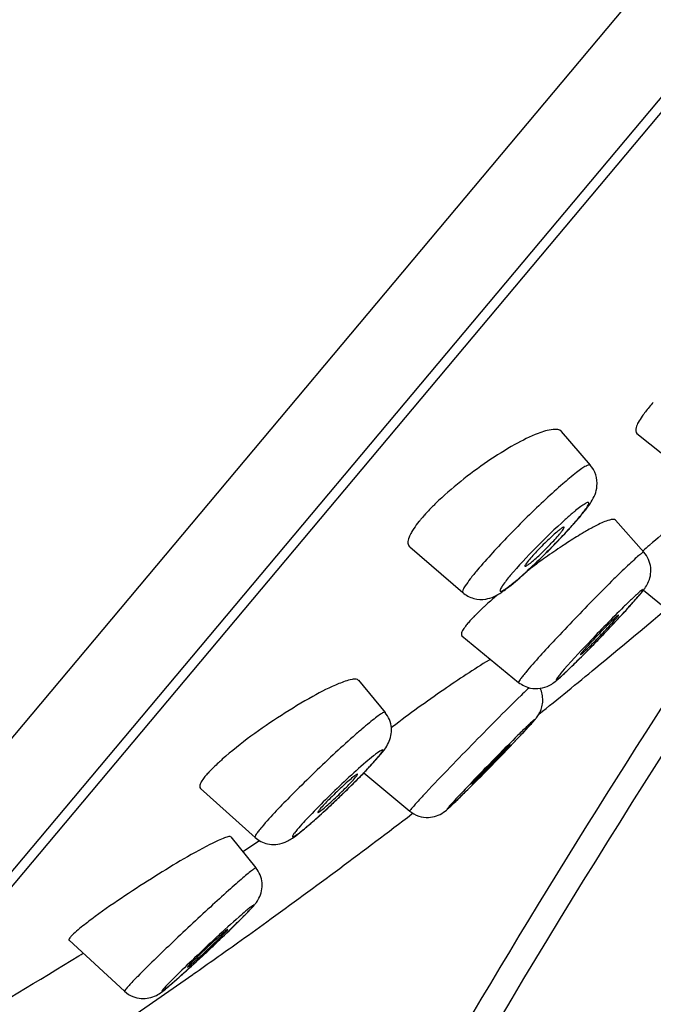
# Model space of a CAD drawing. Units: millimetres. Extents: x 0 to 841, y 0 to 1189.
# Drawn here: x 738 to 750, y 1101 to 1119 of the extents above; entities that cross this region are included whole.
import ezdxf

# ---------------------------------------------------------------- set-up
doc = ezdxf.new("R2010")
doc.units = ezdxf.units.MM
doc.header["$LTSCALE"] = 77.505185
doc.layers.get('0').update_dxf_attribs({"linetype": 'CONTINUOUS'})
doc.layers.add('02___PRT_ALL_AXES', color=7, linetype='CONTINUOUS')
doc.layers.add('06___PRT_ALL_SURFS', color=7, linetype='CONTINUOUS')

msp = doc.modelspace()

# ---------------------------------------------------------------- linework, layer by layer
at = {"color": 7, "linetype": 'Continuous'}
for p, q in [((734.496, 1101.51), (789.14, 1166.632)), ((736.062, 1100.961), (789.365, 1164.486)), ((788.667, 1163.383), (734.703, 1099.072)), ((747.3, 1108.658), (747.282, 1108.645)), ((744.845, 1105.825), (744.821, 1105.807)), ((745.195, 1104.247), (745.21, 1104.259)), ((742.402, 1103.745), (742.431, 1103.763)), ((742.13, 1103.565), (742.179, 1103.598)), ((742.179, 1103.598), (742.402, 1103.745)), ((739.157, 1101.676), (739.2, 1101.702)), ((739.2, 1101.702), (739.235, 1101.724)), ((741.224, 1101.338), (741.237, 1101.347))]:
    msp.add_line(p, q, dxfattribs=at)
for centre, radius, start, end in [((886.158, 1017.955), 162, 144.49128, 153.90921), ((751.628, 1109.821), 2.787, 139.9449, 142.2239), ((752.309, 1109.249), 3.677, 138.1811, 139.9608), ((747.663, 1107.647), 3.012, 138.0244, 139.9615), ((745.024, 1112.346), 4.21, 319.9492, 321.4772), ((750.023, 1106.54), 3.286, 116.6228, 118.4144), ((739.445, 1117.286), 11.663, 315.9401, 317.2403), ((750.621, 1105.433), 4.544, 118.3964, 119.8483), ((738.375, 1118.314), 13.147, 315.3781, 315.9623), ((758.989, 1098.054), 14.573, 130.6113, 131.2632), ((738.117, 1118.568), 13.509, 314.2587, 315.381), ((755.373, 1097.994), 13.376, 125.4436, 126.8909), ((739.493, 1117.135), 11.522, 313.1507, 313.4083), ((738.805, 1117.86), 12.522, 313.4158, 314.2661), ((740.538, 1116.014), 9.99, 312.0142, 313.1751), ((755.521, 1097.793), 13.625, 126.8848, 127.1157), ((886.132, 1017.975), 162.44, 146.35631, 153.91164), ((673.234, 1198.336), 118.453, 309.4674, 310.27398), ((730.134, 1125.284), 25.685, 316.3113, 317.4242), ((748.533, 1105.674), 3.084, 135.5428, 137.4364), ((727.543, 1127.747), 29.26, 315.8582, 316.3279), ((728.719, 1126.603), 27.62, 315.4194, 315.8622), ((732.802, 1122.568), 21.879, 314.7388, 315.4409), ((749.846, 1101.582), 6.347, 120.5383, 120.8292), ((673.192, 1198.388), 118.52, 308.82462, 309.46741), ((712.071, 1138.958), 48.37, 315.743, 316.3942), ((726.649, 1125.042), 28.216, 316.4388, 316.6484), ((706.35, 1144.518), 56.348, 315.5485, 315.7533), ((735.184, 1113.826), 12.712, 315.5674, 316.0982), ((709.027, 1141.887), 52.594, 315.2625, 315.5523), ((731.944, 1117.022), 17.263, 314.2589, 315.5207), ((720.436, 1130.556), 36.514, 314.7566, 315.2914), ((730.874, 1118.114), 18.791, 313.5157, 314.2707), ((731.18, 1117.792), 18.348, 313.1566, 313.5167), ((731.896, 1117.027), 17.299, 312.7982, 313.1576), ((673.052, 1198.567), 118.747, 305.82945, 307.4111), ((741.937, 1102.969), 0.547, 327.43, 332.6752), ((719.516, 1125.261), 32.175, 313.3217, 314.1394), ((726.224, 1118.325), 22.526, 314.1799, 314.4647), ((672.996, 1198.645), 118.844, 305.51517, 305.82956), ((739.801, 1101.29), 1.077, 133.2624, 134.9651), ((672.969, 1198.682), 118.889, 305.04464, 305.51516), ((716.791, 1128.141), 36.14, 312.9962, 313.3312), ((677.89, 1201.356), 117.004, 299.04967, 301.57612), ((718.731, 1126.055), 33.29, 312.5237, 313.0028), ((726.164, 1117.919), 22.271, 311.6693, 312.5772), ((672.811, 1198.913), 119.169, 300.95882, 305.0353)]:
    msp.add_arc(centre, radius, start, end, dxfattribs=at)
for points, knots in [([(749.366, 1111.449), (749.341, 1111.413), (749.299, 1111.346), (749.25, 1111.25), (749.243, 1111.16), (749.272, 1111.136)], [0, 0, 0, 0, 0.384941, 0.673412, 1, 1, 1, 1]), ([(747.481, 1111.139), (747.335, 1111.083), (747.022, 1110.925), (746.385, 1110.524), (745.914, 1110.151), (745.624, 1109.869)], [0, 0, 0, 0, 0.207029, 0.463265, 1, 1, 1, 1]), ([(747.903, 1111.174), (747.87, 1111.213), (747.698, 1111.22), (747.569, 1111.172), (747.481, 1111.139)], [0, 0, 0, 0, 0.35155, 1, 1, 1, 1]), ([(748.427, 1110.567), (748.421, 1110.573), (748.387, 1110.57), (748.341, 1110.544), (748.265, 1110.496), (748.124, 1110.39), (747.904, 1110.207), (747.607, 1109.938), (747.279, 1109.624), (746.86, 1109.2), (746.56, 1108.877), (746.38, 1108.663)], [0, 0, 0, 0, 0.009416, 0.029159, 0.060425, 0.102905, 0.217929, 0.364711, 0.530695, 0.701576, 1, 1, 1, 1]), ([(748.443, 1109.897), (748.498, 1109.984), (748.595, 1110.209), (748.514, 1110.465), (748.427, 1110.567)], [0, 0, 0, 0, 0.432441, 1, 1, 1, 1]), ([(751.202, 1110.458), (750.914, 1110.249), (750.341, 1109.81), (749.781, 1109.355), (749.503, 1109.117)], [0, 0, 0, 0, 0.493308, 1, 1, 1, 1]), ([(745.624, 1109.869), (745.606, 1109.851), (745.538, 1109.784), (745.471, 1109.714), (745.424, 1109.661)], [0, 0, 0, 0, 0.262853, 1, 1, 1, 1]), ([(748.216, 1109.606), (748.245, 1109.641), (748.294, 1109.701), (748.358, 1109.785), (748.388, 1109.839), (748.41, 1109.88), (748.393, 1109.893), (748.377, 1109.889), (748.357, 1109.881), (748.315, 1109.857), (748.249, 1109.811), (748.194, 1109.767), (748.162, 1109.741)], [0, 0, 0, 0, 0.214713, 0.379043, 0.487345, 0.539764, 0.554484, 0.576976, 0.612687, 0.662602, 0.804688, 1, 1, 1, 1]), ([(748.318, 1109.724), (748.33, 1109.739), (748.374, 1109.795), (748.416, 1109.853), (748.443, 1109.897)], [0, 0, 0, 0, 0.269105, 1, 1, 1, 1]), ([(748.162, 1109.741), (748.147, 1109.729), (748.083, 1109.676), (748.02, 1109.621), (747.972, 1109.578)], [0, 0, 0, 0, 0.225645, 1, 1, 1, 1]), ([(745.357, 1109.584), (745.345, 1109.57), (745.301, 1109.516), (745.259, 1109.461), (745.23, 1109.418)], [0, 0, 0, 0, 0.269923, 1, 1, 1, 1]), ([(747.972, 1109.578), (747.789, 1109.414), (747.449, 1109.084), (747.124, 1108.739), (746.978, 1108.565)], [0, 0, 0, 0, 0.519206, 1, 1, 1, 1]), ([(748.008, 1109.368), (748.03, 1109.391), (748.111, 1109.48), (748.19, 1109.57), (748.247, 1109.637)], [0, 0, 0, 0, 0.269951, 1, 1, 1, 1]), ([(748.029, 1109.393), (748.046, 1109.412), (748.109, 1109.482), (748.172, 1109.553), (748.216, 1109.606)], [0, 0, 0, 0, 0.270718, 1, 1, 1, 1]), ([(748.883, 1109.568), (748.874, 1109.578), (748.832, 1109.585), (748.72, 1109.558), (748.623, 1109.514), (748.551, 1109.478)], [0, 0, 0, 0, 0.115316, 0.31427, 1, 1, 1, 1]), ([(745.185, 1109.345), (745.169, 1109.317), (745.139, 1109.256), (745.111, 1109.166), (745.134, 1109.103), (745.153, 1109.087)], [0, 0, 0, 0, 0.351084, 0.732549, 1, 1, 1, 1]), ([(746.978, 1108.565), (746.929, 1108.507), (746.866, 1108.429), (746.808, 1108.34), (746.794, 1108.307), (746.789, 1108.292), (746.794, 1108.28), (746.808, 1108.279), (746.824, 1108.285), (746.86, 1108.302), (746.916, 1108.34), (746.999, 1108.403), (747.101, 1108.487), (747.266, 1108.631), (747.491, 1108.841), (747.763, 1109.111), (747.943, 1109.299), (748.029, 1109.393)], [0, 0, 0, 0, 0.113663, 0.147786, 0.15885, 0.166117, 0.17069, 0.175908, 0.184382, 0.196773, 0.233531, 0.285732, 0.35188, 0.430035, 0.612405, 0.810516, 1, 1, 1, 1]), ([(748.359, 1109.374), (748.332, 1109.359), (748.215, 1109.29), (748.1, 1109.218), (748.013, 1109.161)], [0, 0, 0, 0, 0.230657, 1, 1, 1, 1]), ([(748.013, 1109.161), (747.981, 1109.14), (747.847, 1109.052), (747.715, 1108.961), (747.616, 1108.891)], [0, 0, 0, 0, 0.239902, 1, 1, 1, 1]), ([(749.398, 1108.988), (749.392, 1108.994), (749.359, 1108.966), (749.315, 1108.937), (749.232, 1108.861), (749.128, 1108.766), (748.999, 1108.642), (748.79, 1108.439), (748.501, 1108.148), (748.145, 1107.78), (747.723, 1107.333), (747.426, 1107.012), (747.256, 1106.81)], [0, 0, 0, 0, 0.007705, 0.029019, 0.063789, 0.111174, 0.169914, 0.238451, 0.39738, 0.571077, 0.741077, 1, 1, 1, 1]), ([(749.47, 1108.424), (749.512, 1108.51), (749.553, 1108.717), (749.465, 1108.912), (749.398, 1108.988)], [0, 0, 0, 0, 0.483971, 1, 1, 1, 1]), ([(746.38, 1108.663), (746.336, 1108.611), (746.261, 1108.52), (746.17, 1108.393), (746.124, 1108.322), (746.105, 1108.265), (746.116, 1108.256)], [0, 0, 0, 0, 0.414078, 0.723753, 0.917639, 1, 1, 1, 1]), ([(746.822, 1108.263), (746.852, 1108.284), (746.992, 1108.386), (747.122, 1108.5), (747.224, 1108.592)], [0, 0, 0, 0, 0.209015, 1, 1, 1, 1]), ([(749.395, 1108.307), (749.401, 1108.315), (749.429, 1108.352), (749.453, 1108.391), (749.47, 1108.424)], [0, 0, 0, 0, 0.207495, 1, 1, 1, 1]), ([(746.116, 1108.256), (746.173, 1108.207), (746.308, 1108.135), (746.568, 1108.121), (746.734, 1108.204), (746.822, 1108.263)], [0, 0, 0, 0, 0.297701, 0.584386, 1, 1, 1, 1]), ([(746.752, 1108.22), (746.73, 1108.201), (746.646, 1108.129), (746.564, 1108.055), (746.504, 1108)], [0, 0, 0, 0, 0.262669, 1, 1, 1, 1]), ([(749.294, 1108.185), (749.31, 1108.203), (749.336, 1108.235), (749.363, 1108.27), (749.378, 1108.293), (749.382, 1108.301), (749.386, 1108.309), (749.374, 1108.312), (749.357, 1108.293), (749.321, 1108.27), (749.272, 1108.225), (749.235, 1108.191), (749.214, 1108.171)], [0, 0, 0, 0, 0.189925, 0.322721, 0.366612, 0.395395, 0.410031, 0.419375, 0.476473, 0.593515, 0.769131, 1, 1, 1, 1]), ([(749.317, 1108.21), (749.325, 1108.219), (749.351, 1108.251), (749.377, 1108.283), (749.395, 1108.307)], [0, 0, 0, 0, 0.268099, 1, 1, 1, 1]), ([(749.214, 1108.171), (749.2, 1108.158), (749.139, 1108.101), (749.078, 1108.042), (749.031, 1107.996)], [0, 0, 0, 0, 0.219742, 1, 1, 1, 1]), ([(749.048, 1107.906), (749.075, 1107.935), (749.166, 1108.035), (749.256, 1108.137), (749.317, 1108.21)], [0, 0, 0, 0, 0.290709, 1, 1, 1, 1]), ([(749.088, 1107.95), (749.108, 1107.973), (749.178, 1108.05), (749.247, 1108.129), (749.294, 1108.185)], [0, 0, 0, 0, 0.292242, 1, 1, 1, 1]), ([(746.504, 1108), (746.488, 1107.986), (746.43, 1107.931), (746.373, 1107.876), (746.333, 1107.834)], [0, 0, 0, 0, 0.266773, 1, 1, 1, 1]), ([(747.895, 1106.795), (747.877, 1106.774), (747.847, 1106.735), (747.822, 1106.705), (747.799, 1106.665), (747.836, 1106.682), (747.863, 1106.71), (747.927, 1106.762), (748.002, 1106.834), (748.098, 1106.925), (748.208, 1107.033), (748.374, 1107.198), (748.671, 1107.503), (748.924, 1107.771), (749.088, 1107.95)], [0, 0, 0, 0, 0.041721, 0.067982, 0.078181, 0.08643, 0.110551, 0.15037, 0.204827, 0.272371, 0.351047, 0.438601, 0.63, 1, 1, 1, 1]), ([(749.031, 1107.996), (748.816, 1107.784), (748.433, 1107.388), (748.055, 1106.986), (747.895, 1106.795)], [0, 0, 0, 0, 0.547551, 1, 1, 1, 1]), ([(746.203, 1107.693), (746.195, 1107.683), (746.167, 1107.649), (746.141, 1107.613), (746.124, 1107.586)], [0, 0, 0, 0, 0.285633, 1, 1, 1, 1]), ([(746.124, 1107.586), (746.116, 1107.573), (746.097, 1107.543), (746.082, 1107.489), (746.101, 1107.474)], [0, 0, 0, 0, 0.381021, 1, 1, 1, 1]), ([(746.593, 1107.032), (746.312, 1106.865), (745.724, 1106.47), (745.148, 1106.056), (744.845, 1105.825)], [0, 0, 0, 0, 0.461441, 1, 1, 1, 1]), ([(747.346, 1106.526), (747.458, 1106.503), (747.654, 1106.534), (747.85, 1106.69), (748.018, 1106.846), (748.135, 1106.96), (748.202, 1107.027)], [0, 0, 0, 0, 0.332059, 0.523186, 0.725756, 1, 1, 1, 1]), ([(747.256, 1106.81), (747.236, 1106.785), (747.202, 1106.744), (747.157, 1106.687), (747.139, 1106.657), (747.124, 1106.633), (747.128, 1106.63)], [0, 0, 0, 0, 0.426646, 0.738337, 0.928721, 1, 1, 1, 1]), ([(744.227, 1106.665), (744.217, 1106.677), (744.174, 1106.691), (744.051, 1106.676), (743.947, 1106.638), (743.869, 1106.606)], [0, 0, 0, 0, 0.126573, 0.328399, 1, 1, 1, 1]), ([(743.869, 1106.606), (743.707, 1106.54), (743.354, 1106.358), (742.636, 1105.921), (742.092, 1105.53), (741.759, 1105.236)], [0, 0, 0, 0, 0.207785, 0.471479, 1, 1, 1, 1]), ([(747.321, 1106.534), (747.31, 1106.524), (747.26, 1106.477), (747.211, 1106.43), (747.172, 1106.392)], [0, 0, 0, 0, 0.214756, 1, 1, 1, 1]), ([(747.513, 1106.084), (747.546, 1106.15), (747.584, 1106.301), (747.551, 1106.453), (747.519, 1106.522)], [0, 0, 0, 0, 0.494196, 1, 1, 1, 1]), ([(747.172, 1106.392), (746.868, 1106.096), (746.273, 1105.492), (745.683, 1104.884), (745.395, 1104.573)], [0, 0, 0, 0, 0.500201, 1, 1, 1, 1]), ([(744.708, 1106.086), (744.702, 1106.093), (744.663, 1106.076), (744.615, 1106.046), (744.525, 1105.98), (744.415, 1105.891), (744.278, 1105.776), (744.058, 1105.584), (743.756, 1105.308), (743.384, 1104.955), (742.948, 1104.523), (742.642, 1104.209), (742.473, 1104.007)], [0, 0, 0, 0, 0.008638, 0.030208, 0.065064, 0.11246, 0.171165, 0.23964, 0.398383, 0.571843, 0.741577, 1, 1, 1, 1]), ([(744.77, 1105.532), (744.81, 1105.615), (744.852, 1105.815), (744.772, 1106.008), (744.708, 1106.086)], [0, 0, 0, 0, 0.477997, 1, 1, 1, 1]), ([(747.144, 1105.648), (747.173, 1105.679), (747.26, 1105.772), (747.347, 1105.864), (747.401, 1105.929)], [0, 0, 0, 0, 0.338028, 1, 1, 1, 1]), ([(747.167, 1105.672), (747.195, 1105.702), (747.283, 1105.796), (747.371, 1105.89), (747.427, 1105.957)], [0, 0, 0, 0, 0.321109, 1, 1, 1, 1]), ([(747.401, 1105.929), (747.406, 1105.934), (747.413, 1105.944), (747.421, 1105.952), (747.425, 1105.963), (747.413, 1105.954), (747.404, 1105.947), (747.384, 1105.929), (747.359, 1105.907), (747.34, 1105.889), (747.33, 1105.88)], [0, 0, 0, 0, 0.136254, 0.216137, 0.240978, 0.280353, 0.376474, 0.529191, 0.737521, 1, 1, 1, 1]), ([(747.427, 1105.957), (747.431, 1105.962), (747.454, 1105.989), (747.475, 1106.018), (747.49, 1106.043)], [0, 0, 0, 0, 0.189718, 1, 1, 1, 1]), ([(747.33, 1105.88), (747.316, 1105.866), (747.244, 1105.797), (747.173, 1105.727), (747.116, 1105.671)], [0, 0, 0, 0, 0.199768, 1, 1, 1, 1]), ([(745.856, 1104.365), (745.752, 1104.242), (746.411, 1104.886), (746.636, 1105.122), (746.993, 1105.489), (747.144, 1105.648)], [0, 0, 0, 0, 0.26505, 0.639082, 1, 1, 1, 1]), ([(747.116, 1105.671), (746.863, 1105.421), (746.502, 1105.054), (746.086, 1104.616), (745.914, 1104.435), (745.856, 1104.365)], [0, 0, 0, 0, 0.588304, 0.849261, 1, 1, 1, 1]), ([(744.584, 1105.278), (744.617, 1105.317), (744.74, 1105.477), (744.575, 1105.358), (744.534, 1105.326)], [0, 0, 0, 0, 0.49579, 1, 1, 1, 1]), ([(744.679, 1105.388), (744.687, 1105.398), (744.721, 1105.444), (744.751, 1105.492), (744.77, 1105.532)], [0, 0, 0, 0, 0.223826, 1, 1, 1, 1]), ([(741.759, 1105.236), (741.736, 1105.215), (741.652, 1105.14), (741.571, 1105.062), (741.516, 1105.003)], [0, 0, 0, 0, 0.2775, 1, 1, 1, 1]), ([(744.343, 1105.012), (744.37, 1105.04), (744.465, 1105.14), (744.558, 1105.241), (744.621, 1105.316)], [0, 0, 0, 0, 0.287822, 1, 1, 1, 1]), ([(744.534, 1105.326), (744.521, 1105.317), (744.462, 1105.27), (744.405, 1105.221), (744.36, 1105.183)], [0, 0, 0, 0, 0.213235, 1, 1, 1, 1]), ([(744.375, 1105.047), (744.396, 1105.069), (744.467, 1105.145), (744.537, 1105.222), (744.584, 1105.278)], [0, 0, 0, 0, 0.29221, 1, 1, 1, 1]), ([(743.116, 1103.962), (743.098, 1103.942), (743.069, 1103.903), (743.042, 1103.87), (743.024, 1103.829), (743.065, 1103.838), (743.098, 1103.865), (743.165, 1103.911), (743.246, 1103.978), (743.348, 1104.064), (743.463, 1104.165), (743.637, 1104.322), (743.946, 1104.613), (744.208, 1104.871), (744.375, 1105.047)], [0, 0, 0, 0, 0.041588, 0.067941, 0.078938, 0.088511, 0.113129, 0.153182, 0.20771, 0.275196, 0.35371, 0.441014, 0.631713, 1, 1, 1, 1]), ([(744.36, 1105.183), (744.123, 1104.979), (743.782, 1104.658), (743.372, 1104.246), (743.189, 1104.049), (743.116, 1103.962)], [0, 0, 0, 0, 0.538255, 0.805053, 1, 1, 1, 1]), ([(741.378, 1104.828), (741.371, 1104.815), (741.352, 1104.781), (741.343, 1104.726), (741.363, 1104.709)], [0, 0, 0, 0, 0.360733, 1, 1, 1, 1]), ([(741.457, 1104.937), (741.449, 1104.927), (741.42, 1104.892), (741.394, 1104.856), (741.378, 1104.828)], [0, 0, 0, 0, 0.285525, 1, 1, 1, 1]), ([(745.395, 1104.573), (745.372, 1104.549), (745.302, 1104.473), (745.232, 1104.397), (745.188, 1104.344)], [0, 0, 0, 0, 0.326012, 1, 1, 1, 1]), ([(745.496, 1104.183), (745.592, 1104.187), (745.735, 1104.237), (745.879, 1104.367), (746.003, 1104.486), (746.093, 1104.575), (746.146, 1104.627)], [0, 0, 0, 0, 0.358738, 0.525978, 0.724832, 1, 1, 1, 1]), ([(743.383, 1104.093), (743.404, 1104.112), (743.494, 1104.191), (743.583, 1104.272), (743.65, 1104.334)], [0, 0, 0, 0, 0.234221, 1, 1, 1, 1]), ([(745.188, 1104.344), (745.179, 1104.334), (745.173, 1104.322), (745.152, 1104.302), (745.155, 1104.299)], [0, 0, 0, 0, 0.742376, 1, 1, 1, 1]), ([(742.473, 1104.007), (742.453, 1103.983), (742.418, 1103.941), (742.376, 1103.883), (742.355, 1103.85), (742.347, 1103.825), (742.352, 1103.821)], [0, 0, 0, 0, 0.419492, 0.727107, 0.917843, 1, 1, 1, 1]), ([(742.577, 1103.704), (742.675, 1103.682), (742.853, 1103.696), (743.05, 1103.817), (743.214, 1103.947), (743.323, 1104.04), (743.383, 1104.093)], [0, 0, 0, 0, 0.324179, 0.53684, 0.740189, 1, 1, 1, 1]), ([(741.915, 1103.831), (741.907, 1103.84), (741.859, 1103.833), (741.789, 1103.809), (741.671, 1103.758), (741.585, 1103.715), (741.535, 1103.69)], [0, 0, 0, 0, 0.08843, 0.284508, 0.591046, 1, 1, 1, 1]), ([(741.535, 1103.69), (741.17, 1103.504), (740.447, 1103.065), (739.741, 1102.601), (739.392, 1102.34)], [0, 0, 0, 0, 0.484698, 1, 1, 1, 1]), ([(742.369, 1103.269), (742.365, 1103.274), (742.335, 1103.249), (742.296, 1103.226), (742.219, 1103.161), (742.123, 1103.081), (742.003, 1102.975), (741.806, 1102.801), (741.529, 1102.549), (741.179, 1102.224), (740.739, 1101.808), (740.421, 1101.501), (740.228, 1101.304)], [0, 0, 0, 0, 0.007005, 0.026801, 0.059213, 0.103502, 0.158646, 0.22335, 0.375121, 0.544544, 0.715675, 1, 1, 1, 1]), ([(742.423, 1102.718), (742.466, 1102.802), (742.509, 1103.002), (742.431, 1103.193), (742.369, 1103.269)], [0, 0, 0, 0, 0.4915, 1, 1, 1, 1]), ([(742.002, 1102.249), (742.04, 1102.286), (742.155, 1102.4), (742.271, 1102.515), (742.342, 1102.6)], [0, 0, 0, 0, 0.319541, 1, 1, 1, 1]), ([(742.221, 1102.518), (742.21, 1102.508), (742.157, 1102.463), (742.104, 1102.418), (742.063, 1102.381)], [0, 0, 0, 0, 0.208689, 1, 1, 1, 1]), ([(742.1, 1102.346), (742.123, 1102.369), (742.191, 1102.438), (742.259, 1102.508), (742.301, 1102.557)], [0, 0, 0, 0, 0.333144, 1, 1, 1, 1]), ([(742.301, 1102.557), (742.306, 1102.563), (742.313, 1102.573), (742.322, 1102.582), (742.323, 1102.593), (742.311, 1102.586), (742.3, 1102.579), (742.278, 1102.564), (742.252, 1102.543), (742.232, 1102.527), (742.221, 1102.518)], [0, 0, 0, 0, 0.134507, 0.214063, 0.242489, 0.28487, 0.381548, 0.533556, 0.74016, 1, 1, 1, 1]), ([(742.342, 1102.6), (742.346, 1102.605), (742.366, 1102.629), (742.385, 1102.654), (742.398, 1102.675)], [0, 0, 0, 0, 0.202974, 1, 1, 1, 1]), ([(739.392, 1102.34), (739.357, 1102.315), (739.245, 1102.229), (739.134, 1102.141), (739.062, 1102.074)], [0, 0, 0, 0, 0.305018, 1, 1, 1, 1]), ([(740.688, 1101.069), (740.574, 1100.933), (741.32, 1101.591), (741.567, 1101.832), (741.946, 1102.192), (742.1, 1102.346)], [0, 0, 0, 0, 0.280379, 0.656738, 1, 1, 1, 1]), ([(742.063, 1102.381), (741.788, 1102.139), (741.395, 1101.775), (740.942, 1101.332), (740.751, 1101.144), (740.688, 1101.069)], [0, 0, 0, 0, 0.577585, 0.84546, 1, 1, 1, 1]), ([(739.006, 1102.015), (739.002, 1102.01), (738.99, 1101.996), (738.978, 1101.979), (738.978, 1101.967)], [0, 0, 0, 0, 0.343744, 1, 1, 1, 1]), ([(738.978, 1101.967), (738.978, 1101.965), (738.978, 1101.961), (738.98, 1101.958), (738.982, 1101.957)], [0, 0, 0, 0, 0.522847, 1, 1, 1, 1]), ([(740.228, 1101.304), (740.204, 1101.281), (740.133, 1101.207), (740.061, 1101.133), (740.017, 1101.08)], [0, 0, 0, 0, 0.326018, 1, 1, 1, 1]), ([(740.289, 1100.902), (740.382, 1100.895), (740.559, 1100.934), (740.766, 1101.105), (740.897, 1101.218), (740.97, 1101.283)], [0, 0, 0, 0, 0.350641, 0.633471, 1, 1, 1, 1]), ([(740.017, 1101.08), (740.008, 1101.069), (740.001, 1101.058), (739.983, 1101.036), (739.986, 1101.033)], [0, 0, 0, 0, 0.732935, 1, 1, 1, 1])]:
    msp.add_open_spline(points, degree=3, knots=knots, dxfattribs=at)
for points in [[(749.425, 1111.529), (749.404, 1111.503), (749.385, 1111.476), (749.366, 1111.449)], [(745.23, 1109.418), (745.214, 1109.394), (745.199, 1109.37), (745.185, 1109.345)], [(746.262, 1107.76), (746.242, 1107.738), (746.223, 1107.716), (746.203, 1107.693)], [(747.128, 1106.63), (747.191, 1106.579), (747.267, 1106.542), (747.346, 1106.526)], [(747.49, 1106.043), (747.499, 1106.056), (747.506, 1106.07), (747.513, 1106.084)], [(744.621, 1105.316), (744.641, 1105.34), (744.66, 1105.364), (744.679, 1105.388)], [(741.516, 1105.003), (741.496, 1104.981), (741.476, 1104.959), (741.457, 1104.937)], [(745.155, 1104.299), (745.203, 1104.259), (745.259, 1104.227), (745.318, 1104.208)], [(745.318, 1104.208), (745.375, 1104.189), (745.436, 1104.18), (745.496, 1104.183)], [(742.352, 1103.821), (742.415, 1103.764), (742.495, 1103.723), (742.577, 1103.704)], [(739.039, 1102.052), (739.028, 1102.04), (739.016, 1102.028), (739.006, 1102.015)], [(739.986, 1101.033), (740.03, 1100.992), (740.083, 1100.959), (740.138, 1100.937)], [(740.138, 1100.937), (740.186, 1100.917), (740.238, 1100.906), (740.289, 1100.902)]]:
    msp.add_open_spline(points, degree=3, dxfattribs=at)
at = {"layer": '02___PRT_ALL_AXES', "color": 7, "linetype": 'Continuous'}
for p, q in [((747.902, 1111.175), (748.427, 1110.567)), ((749.273, 1111.135), (750.268, 1110.339)), ((748.882, 1109.569), (749.398, 1108.988)), ((745.154, 1109.086), (746.116, 1108.256)), ((749.391, 1108.301), (750.051, 1107.762)), ((746.102, 1107.473), (747.128, 1106.63)), ((744.226, 1106.667), (744.708, 1106.086)), ((744.324, 1104.992), (745.155, 1104.299)), ((741.364, 1104.707), (742.352, 1103.821)), ((741.914, 1103.832), (742.369, 1103.269)), ((738.982, 1101.957), (739.986, 1101.033))]:
    msp.add_line(p, q, dxfattribs=at)
for points, knots in [([(747.244, 1108.732), (747.251, 1108.727), (747.284, 1108.75), (747.33, 1108.78), (747.407, 1108.846), (747.497, 1108.927), (747.597, 1109.023), (747.724, 1109.152), (747.815, 1109.25), (747.869, 1109.315)], [0, 0, 0, 0, 0.030623, 0.106122, 0.221989, 0.368742, 0.534027, 0.703723, 1, 1, 1, 1]), ([(747.951, 1109.439), (747.946, 1109.445), (747.91, 1109.423), (747.869, 1109.394), (747.79, 1109.328), (747.701, 1109.248), (747.6, 1109.151), (747.472, 1109.021), (747.379, 1108.922), (747.324, 1108.856)], [0, 0, 0, 0, 0.027651, 0.100904, 0.215791, 0.362752, 0.529163, 0.700523, 1, 1, 1, 1]), ([(747.869, 1109.315), (747.882, 1109.33), (747.905, 1109.358), (747.933, 1109.396), (747.947, 1109.419), (747.953, 1109.435), (747.951, 1109.439)], [0, 0, 0, 0, 0.406523, 0.714581, 0.911533, 1, 1, 1, 1]), ([(747.324, 1108.856), (747.301, 1108.828), (747.27, 1108.789), (747.246, 1108.752), (747.24, 1108.734), (747.244, 1108.732)], [0, 0, 0, 0, 0.726361, 0.919399, 1, 1, 1, 1]), ([(748.248, 1107.13), (748.25, 1107.128), (748.26, 1107.137), (748.274, 1107.146), (748.3, 1107.169), (748.347, 1107.213), (748.422, 1107.286), (748.523, 1107.388), (748.632, 1107.5), (748.76, 1107.636), (748.85, 1107.734), (748.902, 1107.795)], [0, 0, 0, 0, 0.008278, 0.03013, 0.065354, 0.113011, 0.240569, 0.399358, 0.572612, 0.741986, 1, 1, 1, 1]), ([(748.941, 1107.85), (748.94, 1107.852), (748.929, 1107.844), (748.917, 1107.835), (748.891, 1107.812), (748.844, 1107.769), (748.769, 1107.695), (748.668, 1107.594), (748.559, 1107.482), (748.43, 1107.345), (748.339, 1107.246), (748.287, 1107.184)], [0, 0, 0, 0, 0.007468, 0.02856, 0.063182, 0.110397, 0.237566, 0.396555, 0.570436, 0.740643, 1, 1, 1, 1]), ([(748.902, 1107.795), (748.913, 1107.808), (748.928, 1107.825), (748.938, 1107.842), (748.942, 1107.849), (748.941, 1107.85)], [0, 0, 0, 0, 0.729253, 0.922943, 1, 1, 1, 1]), ([(748.287, 1107.184), (748.276, 1107.172), (748.261, 1107.154), (748.251, 1107.138), (748.247, 1107.131), (748.248, 1107.13)], [0, 0, 0, 0, 0.738617, 0.929588, 1, 1, 1, 1]), ([(746.279, 1104.789), (746.281, 1104.788), (746.291, 1104.801), (746.308, 1104.811), (746.337, 1104.841), (746.374, 1104.877), (746.42, 1104.922), (746.494, 1104.995), (746.593, 1105.096), (746.713, 1105.218), (746.838, 1105.35), (746.924, 1105.438), (746.968, 1105.49)], [0, 0, 0, 0, 0.008863, 0.033762, 0.073884, 0.128029, 0.194367, 0.270855, 0.444049, 0.625503, 0.792044, 1, 1, 1, 1]), ([(746.978, 1105.504), (746.976, 1105.506), (746.966, 1105.492), (746.95, 1105.483), (746.921, 1105.453), (746.883, 1105.418), (746.837, 1105.372), (746.764, 1105.299), (746.665, 1105.198), (746.545, 1105.076), (746.419, 1104.944), (746.333, 1104.855), (746.289, 1104.803)], [0, 0, 0, 0, 0.008395, 0.032897, 0.072707, 0.126635, 0.192847, 0.269298, 0.442648, 0.624472, 0.791457, 1, 1, 1, 1]), ([(746.968, 1105.49), (746.971, 1105.493), (746.972, 1105.497), (746.979, 1105.503), (746.978, 1105.504)], [0, 0, 0, 0, 0.739999, 1, 1, 1, 1]), ([(743.49, 1104.274), (743.492, 1104.272), (743.503, 1104.277), (743.52, 1104.287), (743.547, 1104.308), (743.598, 1104.348), (743.677, 1104.417), (743.783, 1104.514), (743.896, 1104.621), (744.029, 1104.753), (744.122, 1104.848), (744.173, 1104.91)], [0, 0, 0, 0, 0.009441, 0.031843, 0.067401, 0.115254, 0.242887, 0.40143, 0.574213, 0.743001, 1, 1, 1, 1]), ([(744.21, 1104.966), (744.209, 1104.969), (744.197, 1104.964), (744.183, 1104.955), (744.155, 1104.935), (744.105, 1104.895), (744.026, 1104.826), (743.92, 1104.73), (743.806, 1104.621), (743.672, 1104.489), (743.579, 1104.393), (743.527, 1104.331)], [0, 0, 0, 0, 0.008332, 0.029569, 0.064188, 0.111345, 0.238348, 0.397172, 0.5709, 0.740956, 1, 1, 1, 1]), ([(744.173, 1104.91), (744.184, 1104.922), (744.193, 1104.938), (744.214, 1104.961), (744.21, 1104.966)], [0, 0, 0, 0, 0.719495, 1, 1, 1, 1]), ([(746.289, 1104.803), (746.286, 1104.8), (746.285, 1104.797), (746.278, 1104.79), (746.279, 1104.789)], [0, 0, 0, 0, 0.74999, 1, 1, 1, 1]), ([(743.527, 1104.331), (743.516, 1104.318), (743.508, 1104.304), (743.485, 1104.277), (743.49, 1104.274)], [0, 0, 0, 0, 0.733693, 1, 1, 1, 1]), ([(741.859, 1102.155), (741.857, 1102.157), (741.845, 1102.146), (741.829, 1102.137), (741.798, 1102.109), (741.759, 1102.076), (741.71, 1102.033), (741.633, 1101.963), (741.529, 1101.867), (741.404, 1101.75), (741.273, 1101.623), (741.183, 1101.538), (741.139, 1101.486)], [0, 0, 0, 0, 0.008562, 0.03305, 0.072824, 0.126718, 0.192908, 0.269348, 0.442704, 0.624551, 0.791545, 1, 1, 1, 1]), ([(741.85, 1102.141), (741.852, 1102.144), (741.855, 1102.148), (741.86, 1102.154), (741.859, 1102.155)], [0, 0, 0, 0, 0.727166, 1, 1, 1, 1]), ([(741.13, 1101.471), (741.133, 1101.469), (741.144, 1101.481), (741.162, 1101.491), (741.193, 1101.518), (741.232, 1101.552), (741.281, 1101.595), (741.358, 1101.664), (741.462, 1101.76), (741.586, 1101.877), (741.716, 1102.004), (741.806, 1102.089), (741.85, 1102.141)], [0, 0, 0, 0, 0.00927, 0.034379, 0.074641, 0.128878, 0.195266, 0.271766, 0.444883, 0.626157, 0.792459, 1, 1, 1, 1]), ([(741.139, 1101.486), (741.137, 1101.482), (741.134, 1101.479), (741.129, 1101.472), (741.13, 1101.471)], [0, 0, 0, 0, 0.741136, 1, 1, 1, 1])]:
    msp.add_open_spline(points, degree=3, knots=knots, dxfattribs=at)
at = {"layer": '06___PRT_ALL_SURFS', "color": 7, "linetype": 'Continuous'}
msp.add_open_spline([(748.875, 1141.086), (744.965, 1136.451), (739.329, 1129.779), (732.176, 1121.408), (728.931, 1117.672), (727.412, 1115.976)], degree=3, knots=[0, 0, 0, 0, 0.550679, 0.793187, 1, 1, 1, 1], dxfattribs=at)

doc.saveas('drawing.dxf')
